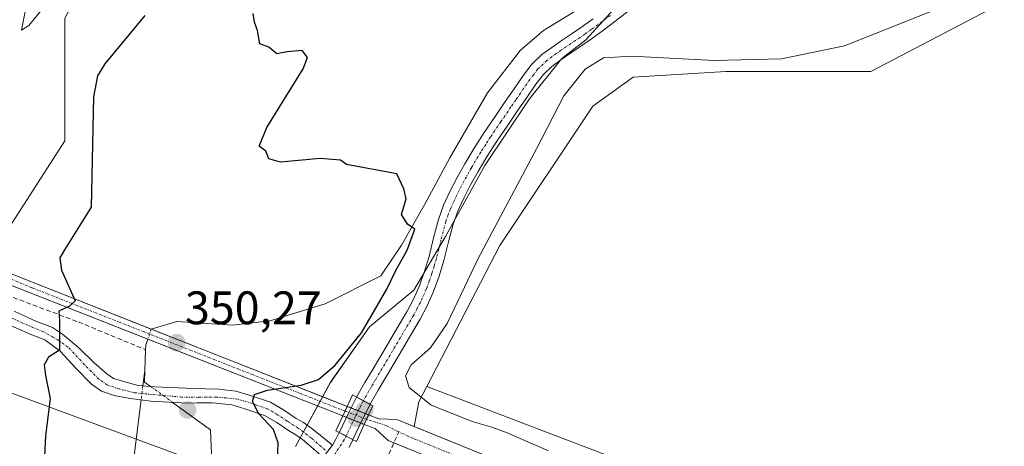
# Model space of a CAD drawing. Units: metres. Extents: x 556507 to 559961, y 4700908 to 4703244.
# Drawn here: x 558504 to 558713, y 4702015 to 4702106 of the extents above; entities that cross this region are included whole.
import ezdxf
from ezdxf.enums import TextEntityAlignment as Align

# ---------------------------------------------------------------- set-up
doc = ezdxf.new("R2010")
doc.units = ezdxf.units.M
doc.header["$MEASUREMENT"] = 0
doc.linetypes.add('TRAZO_Y_PUNTO', pattern=[1, 0.5, -0.25, 0, -0.25])
doc.linetypes.add('TRAZOSX2', pattern=[1.5, 1, -0.5])
for name, color, linetype, lineweight in [('Camino', 19, 'Continuous', 0), ('Camino Cxs', 19, 'Continuous', 0), ('Camino eje', 39, 'TRAZO_Y_PUNTO', 13), ('Carátula', 7, 'Continuous', 5), ('Corriente artificial Cxs', 5, 'Continuous', 13), ('Corriente artificial eje', 142, 'TRAZO_Y_PUNTO', 0), ('Corriente artificial eje oculto', 133, 'TRAZO_Y_PUNTO', 0), ('Corriente artificial lineal', 5, 'TRAZOSX2', 13), ('Corriente artificial oculto Cxs', 133, 'Continuous', 13), ('Corriente artificial superficial', 5, 'Continuous', 13), ('Corriente artificial superficial oculto', 133, 'TRAZO_Y_PUNTO', 13), ('Corriente natural eje oculto', 252, 'TRAZO_Y_PUNTO', 0), ('Corriente natural lineal', 142, 'Continuous', 13), ('Corriente natural lineal oculto', 19, 'TRAZO_Y_PUNTO', 13), ('Cultivos herbáceos CxS', 92, 'Continuous', 0), ('Curva de nivel maestra', 36, 'Continuous', 30), ('Curva de nivel normal', 36, 'Continuous', 0), ('Matorral', 135, 'Continuous', 0), ('Matorral CxS', 135, 'Continuous', 0), ('Municipio', 9, 'Continuous', 13), ('Municipio CxS', 142, 'Continuous', 0), ('Puente', 1, 'Continuous', 0), ('Puente Cxs', 1, 'Continuous', 13), ('Punto de cota en construcción elevada', 7, 'Continuous', 0), ('Punto de cota en terreno', 7, 'Continuous', 0), ('Rótulo de punto de cota en terreno', 19, 'Continuous', 0), ('Suelo desnudo', 252, 'Continuous', 0), ('Suelo desnudo CxS', 43, 'Continuous', 0), ('Tendido', 6, 'Continuous', 0)]:
    doc.layers.add(name, color=color, linetype=linetype, lineweight=lineweight)
doc.styles.add('Arial', font='txt', dxfattribs={"height": 0.2})

# ---------------------------------------------------------------- blocks, each defined once
blk = doc.blocks.new('*U152')
at = {"layer": 'Cultivos herbáceos CxS', "color": 92, "linetype": 'Continuous', "lineweight": 0}
blk.add_polyline3d([(558820.8, 4702000.03, 355.11), (558796.93, 4701995, 355.7), (558757.99, 4701987.47, 355.56), (558725.32, 4701986.21, 355.63), (558687.63, 4701989.98, 355.43), (558646.18, 4702006.31, 355.64), (558590.33, 4702027.67, 355.54), (558605.92, 4702057.76, 356.24), (558625.7, 4702087.44, 356.36), (558634.35, 4702093.63, 356.44), (558654.13, 4702094.86, 355.99), (558685.03, 4702094.86, 356.45), (558713.46, 4702109.7, 356.88)], dxfattribs=at)
blk = doc.blocks.new('*U156')
at = {"layer": 'Cultivos herbáceos CxS', "color": 92, "linetype": 'Continuous', "lineweight": 0}
blk.add_polyline3d([(558513.11, 4702106.22, 353.85), (558513.11, 4702080.03, 353.65), (558501.89, 4702062.57, 354.32), (558497.75, 4702053.61, 352.89), (558490.1, 4702057.37, 353.14), (558400.98, 4702092.17, 353.25), (558321.05, 4702123.48, 353.07)], dxfattribs=at)
blk = doc.blocks.new('*U159')
at = {"layer": 'Matorral CxS', "color": 135, "linetype": 'Continuous', "lineweight": 0}
blk.add_polyline3d([(558885.46, 4702000.05, 352.89), (558799.8, 4701985, 352.9), (558750.85, 4701976.61, 353.04), (558745.32, 4701975.92, 352.99), (558741.12, 4701975.51, 352.99), (558735.11, 4701975.12, 353), (558729.01, 4701975.09, 352.91), (558722.24, 4701975.11, 352.96), (558716.61, 4701975.24, 352.95), (558710.07, 4701975.72, 353), (558703.24, 4701976.6, 352.93), (558695.28, 4701977.88, 352.93), (558686.02, 4701980.02, 352.87), (558656.23, 4701991.19, 353), (558587.66, 4702019.1, 352.99), (558588.61, 4702024.36, 354.5), (558590.33, 4702027.67, 355.54), (558646.18, 4702006.31, 355.64), (558687.63, 4701989.98, 355.43), (558725.32, 4701986.21, 355.63), (558757.99, 4701987.47, 355.56), (558796.93, 4701995, 355.7), (558820.8, 4702000.03, 355.11)], dxfattribs=at)
blk = doc.blocks.new('5PATER')
at = {"layer": 'Carátula', "linetype": 'Continuous', "lineweight": 5}
h = blk.add_hatch(color=250, dxfattribs=at)
edge = h.paths.add_edge_path()
edge.add_ellipse((0, 0.01), major_axis=(-1.33, -1.34), ratio=0.999422, start_angle=0, end_angle=360)
blk = doc.blocks.new('5PANOT')
at = {"layer": 'Carátula', "linetype": 'Continuous', "lineweight": 5}
h = blk.add_hatch(color=1, dxfattribs=at)
edge = h.paths.add_edge_path()
edge.add_arc((0, 0), 1.89, 270.0012, 630.0012)

msp = doc.modelspace()

# ---------------------------------------------------------------- linework, layer by layer
at = {"layer": 'Camino', "color": 19, "linetype": 'Continuous', "lineweight": 0}
for points in [[(558635.73, 4702109.62, 351.3), (558630.46, 4702105.52, 351.49), (558627.74, 4702103.46, 351.55), (558624.95, 4702101.45, 352.54), (558622.96, 4702100.09, 352.69), (558621, 4702098.79, 352.49), (558618.89, 4702097.33, 352.4), (558616.97, 4702095.93, 352.16), (558615.18, 4702094.22, 352.09), (558613.6, 4702092.14, 352.11), (558611.63, 4702089.29, 351.85), (558609.62, 4702086.37, 352.01), (558607.44, 4702083.17, 351.73), (558605.29, 4702080.01, 351.85), (558603.22, 4702076.78, 351.66), (558601.25, 4702073.5, 351.31), (558599.68, 4702070.68, 351.53), (558598.22, 4702067.8, 351.44), (558596.94, 4702065.05, 351.18), (558595.92, 4702062.32, 351.29), (558594.95, 4702058.55, 351.82), (558593.96, 4702054.52, 352.37), (558592.96, 4702051.21, 352.25), (558591.78, 4702047.92, 351.96), (558590.44, 4702044.87, 352.45), (558588.9, 4702041.99, 352.86), (558586.66, 4702038.19, 352.94), (558584.46, 4702034.45, 353.91), (558579.96, 4702026.85, 353.57), (558578.31, 4702024, 353.65), (558578.23, 4702023.84, 353.66)], [(558575.35, 4702025.41, 353.5), (558575.43, 4702025.56, 353.51), (558577.14, 4702028.51, 353.68), (558578.88, 4702031.46, 353.05), (558581.64, 4702036.12, 352.84), (558583.84, 4702039.86, 352.25), (558586.05, 4702043.59, 352.01), (558587.5, 4702046.31, 351.77), (558588.74, 4702049.13, 351.36), (558589.85, 4702052.24, 351.15), (558590.81, 4702055.38, 351.02), (558591.77, 4702059.35, 350.99), (558592.79, 4702063.3, 350.9), (558593.92, 4702066.31, 350.69), (558595.27, 4702069.23, 350.61), (558596.79, 4702072.22, 350.75), (558598.42, 4702075.14, 350.78), (558600.44, 4702078.51, 350.66), (558602.56, 4702081.81, 350.93), (558604.74, 4702085.02, 350.95), (558606.92, 4702088.22, 351.06), (558608.93, 4702091.15, 351.14), (558610.95, 4702094.07, 351.08), (558612.74, 4702096.41, 351.2), (558614.87, 4702098.45, 351.15), (558617, 4702100, 351.3), (558619.17, 4702101.5, 351.51), (558621.13, 4702102.81, 351.45), (558623.08, 4702104.13, 351.29), (558625.79, 4702106.09, 351.26)], [(558502.33, 4702043.7, 351.63), (558506.94, 4702041.63, 350.76), (558510.5, 4702040.23, 350.25), (558512.66, 4702038.85, 350.06), (558516.1, 4702035.94, 349.58), (558519.41, 4702032.69, 349.25), (558522.12, 4702030.38, 348.98), (558523.51, 4702029.39, 348.76), (558525.95, 4702028.66, 348.38), (558528.8, 4702027.87, 348.41), (558532.24, 4702027.6, 348.55), (558538.85, 4702027.34, 348.94), (558543.09, 4702027.14, 349.12), (558546, 4702027.07, 349.29), (558549.61, 4702026.67, 349.55), (558552.47, 4702025.84, 349.8), (558557.01, 4702024.3, 350.55), (558560, 4702022.56, 351.06), (558562.45, 4702020.86, 351.52), (558564.01, 4702019.97, 351.8), (558565.84, 4702018.73, 352.21), (558570.22, 4702015.17, 353.14)], [(558568.23, 4702012.57, 352.82), (558563.85, 4702016.39, 351.94), (558562.39, 4702017.37, 351.65), (558560.82, 4702018.27, 351.23), (558558.35, 4702019.97, 350.47), (558555.74, 4702021.5, 350.06), (558551.55, 4702022.93, 349.54), (558548.76, 4702023.74, 349.35), (558544.61, 4702024.16, 349.04), (558541.3, 4702024.16, 348.88), (558539.32, 4702024.1, 348.83), (558531.51, 4702024.56, 348.54), (558527.08, 4702025.09, 348.51), (558523.64, 4702025.75, 348.81), (558520.99, 4702026.67, 349.08), (558518.81, 4702028.13, 349.2), (558515.5, 4702031.57, 349.51), (558512.13, 4702035.21, 349.88), (558508.86, 4702037.59, 350.39), (558505.75, 4702038.82, 350.83), (558501.09, 4702040.91, 351.85)], [(558571.66, 4702017.84, 353.48), (558571.78, 4702018.08, 353.49), (558573.56, 4702021.84, 353.4), (558575.35, 4702025.41, 353.5)], [(558578.23, 4702023.84, 353.66), (558575.35, 4702025.41, 353.5)], [(558578.23, 4702023.84, 353.66), (558575.35, 4702025.41, 353.5)], [(558578.23, 4702023.84, 353.66), (558576.51, 4702020.41, 353.66), (558574.73, 4702016.64, 353.54), (558574.58, 4702016.34, 353.53)], [(558570.22, 4702015.17, 353.14), (558570.95, 4702016.42, 353.3), (558571.66, 4702017.84, 353.48)], [(558571.66, 4702017.84, 353.48), (558574.58, 4702016.34, 353.53)], [(558571.66, 4702017.84, 353.48), (558574.58, 4702016.34, 353.53)], [(558574.58, 4702016.34, 353.53), (558574.47, 4702016.13, 353.52), (558573.79, 4702014.64, 353.46)], [(558570.22, 4702015.17, 353.14), (558568.23, 4702012.57, 352.82)], [(558570.22, 4702015.17, 353.14), (558568.23, 4702012.57, 352.82)]]:
    msp.add_polyline3d(points, dxfattribs=at)
at = {"layer": 'Camino Cxs', "color": 19, "linetype": 'Continuous', "lineweight": 0}
for points in [[(558635.73, 4702109.62, 351.3), (558630.46, 4702105.52, 351.49), (558627.74, 4702103.46, 351.55), (558624.95, 4702101.45, 352.54), (558622.96, 4702100.09, 352.69), (558621, 4702098.79, 352.49), (558618.89, 4702097.33, 352.4), (558616.97, 4702095.93, 352.16), (558615.18, 4702094.22, 352.09), (558613.6, 4702092.14, 352.11), (558611.63, 4702089.29, 351.85), (558609.62, 4702086.37, 352.01), (558607.44, 4702083.17, 351.73), (558605.29, 4702080.01, 351.85), (558603.22, 4702076.78, 351.66), (558601.25, 4702073.5, 351.31), (558599.68, 4702070.68, 351.53), (558598.22, 4702067.8, 351.44), (558596.94, 4702065.05, 351.18), (558595.92, 4702062.32, 351.29), (558594.95, 4702058.55, 351.82), (558593.96, 4702054.52, 352.37), (558592.96, 4702051.21, 352.25), (558591.78, 4702047.92, 351.96), (558590.44, 4702044.87, 352.45), (558588.9, 4702041.99, 352.86), (558586.66, 4702038.19, 352.94), (558584.46, 4702034.45, 353.91), (558579.96, 4702026.85, 353.57), (558578.31, 4702024, 353.65), (558578.23, 4702023.84, 353.66), (558578.23, 4702023.84, 353.66), (558575.35, 4702025.41, 353.5), (558575.43, 4702025.56, 353.51), (558577.14, 4702028.51, 353.68), (558578.88, 4702031.46, 353.05), (558581.64, 4702036.12, 352.84), (558583.84, 4702039.86, 352.25), (558586.05, 4702043.59, 352.01), (558587.5, 4702046.31, 351.77), (558588.74, 4702049.13, 351.36), (558589.85, 4702052.24, 351.15), (558590.81, 4702055.38, 351.02), (558591.77, 4702059.35, 350.99), (558592.79, 4702063.3, 350.9), (558593.92, 4702066.31, 350.69), (558595.27, 4702069.23, 350.61), (558596.79, 4702072.22, 350.75), (558598.42, 4702075.14, 350.78), (558600.44, 4702078.51, 350.66), (558602.56, 4702081.81, 350.93), (558604.74, 4702085.02, 350.95), (558606.92, 4702088.22, 351.06), (558608.93, 4702091.15, 351.14), (558610.95, 4702094.07, 351.08), (558612.74, 4702096.41, 351.2), (558614.87, 4702098.45, 351.15), (558617, 4702100, 351.3), (558619.17, 4702101.5, 351.51), (558621.13, 4702102.81, 351.45), (558623.08, 4702104.13, 351.29), (558625.79, 4702106.09, 351.26)], [(558502.33, 4702043.7, 351.63), (558506.94, 4702041.63, 350.76), (558510.5, 4702040.23, 350.25), (558512.66, 4702038.85, 350.06), (558516.1, 4702035.94, 349.58), (558519.41, 4702032.69, 349.25), (558522.12, 4702030.38, 348.98), (558523.51, 4702029.39, 348.76), (558525.95, 4702028.66, 348.38), (558528.8, 4702027.87, 348.41), (558532.24, 4702027.6, 348.55), (558538.85, 4702027.34, 348.94), (558543.09, 4702027.14, 349.12), (558546, 4702027.07, 349.29), (558549.61, 4702026.67, 349.55), (558552.47, 4702025.84, 349.8), (558557.01, 4702024.3, 350.55), (558560, 4702022.56, 351.06), (558562.45, 4702020.86, 351.52), (558564.01, 4702019.97, 351.8), (558565.84, 4702018.73, 352.21), (558570.22, 4702015.17, 353.14), (558570.22, 4702015.17, 353.14), (558568.23, 4702012.57, 352.82), (558563.85, 4702016.39, 351.94), (558562.39, 4702017.37, 351.65), (558560.82, 4702018.27, 351.23), (558558.35, 4702019.97, 350.47), (558555.74, 4702021.5, 350.06), (558551.55, 4702022.93, 349.54), (558548.76, 4702023.74, 349.35), (558544.61, 4702024.16, 349.04), (558541.3, 4702024.16, 348.88), (558539.32, 4702024.1, 348.83), (558531.51, 4702024.56, 348.54), (558527.08, 4702025.09, 348.51), (558523.64, 4702025.75, 348.81), (558520.99, 4702026.67, 349.08), (558518.81, 4702028.13, 349.2), (558515.5, 4702031.57, 349.51), (558512.13, 4702035.21, 349.88), (558508.86, 4702037.59, 350.39), (558505.75, 4702038.82, 350.83), (558501.09, 4702040.91, 351.85)], [(558568.23, 4702012.57, 352.82), (558570.22, 4702015.17, 353.14), (558570.95, 4702016.42, 353.3), (558571.66, 4702017.84, 353.48), (558574.58, 4702016.34, 353.53), (558574.47, 4702016.13, 353.52), (558573.79, 4702014.64, 353.46)]]:
    msp.add_polyline3d(points, dxfattribs=at)
msp.add_polyline3d([(558578.23, 4702023.84, 353.66), (558576.51, 4702020.41, 353.66), (558574.73, 4702016.64, 353.54), (558574.58, 4702016.34, 353.53), (558571.66, 4702017.84, 353.48), (558571.78, 4702018.08, 353.49), (558573.56, 4702021.84, 353.4), (558575.35, 4702025.41, 353.5), (558578.23, 4702023.84, 353.66)], close=True, dxfattribs=at)
at = {"layer": 'Camino eje', "color": 39, "linetype": 'TRAZO_Y_PUNTO', "lineweight": 13}
for points in [[(558629.47, 4702106.82, 351.36), (558626.77, 4702104.78, 351.39), (558625.41, 4702103.8, 351.41), (558624.02, 4702102.79, 351.72), (558623.02, 4702102.11, 351.9), (558622.05, 4702101.45, 351.98), (558621.07, 4702100.8, 351.98), (558620.09, 4702100.15, 351.94), (558619, 4702099.4, 351.84), (558617.95, 4702098.67, 351.67), (558615.92, 4702097.19, 351.55), (558613.96, 4702095.32, 351.59), (558613.07, 4702094.15, 351.55), (558612.28, 4702093.11, 351.47), (558610.28, 4702090.22, 351.45), (558609.28, 4702088.76, 351.45), (558608.27, 4702087.3, 351.47), (558606.09, 4702084.1, 351.14), (558603.93, 4702080.91, 351.32), (558602.89, 4702079.3, 351.21), (558601.83, 4702077.65, 350.98), (558599.84, 4702074.32, 351.04), (558598.24, 4702071.45, 351.09), (558596.75, 4702068.52, 350.81), (558596.11, 4702067.14, 350.79), (558595.43, 4702065.68, 350.85), (558594.92, 4702064.32, 350.93), (558594.36, 4702062.81, 351.06), (558593.36, 4702058.95, 351.38), (558592.88, 4702056.97, 351.51), (558592.39, 4702054.95, 351.56), (558591.89, 4702053.3, 351.45), (558591.41, 4702051.73, 351.36), (558590.85, 4702050.17, 351.44), (558590.26, 4702048.53, 351.54), (558588.97, 4702045.59, 352.09), (558588.2, 4702044.15, 352.3), (558587.48, 4702042.79, 352.43), (558586.36, 4702040.89, 352.45), (558585.25, 4702039.03, 352.59), (558583.05, 4702035.29, 353.31), (558579.42, 4702029.16, 353.49), (558578.55, 4702027.68, 353.63), (558576.87, 4702024.78, 353.74), (558576.79, 4702024.63, 353.75)], [(558568.67, 4702014.08, 352.89), (558565.75, 4702016.65, 352.3), (558562.91, 4702018.76, 351.72), (558560.57, 4702020.3, 351.15), (558558.52, 4702021.65, 350.69), (558556.38, 4702022.9, 350.46), (558554.11, 4702023.67, 350.14), (558552.01, 4702024.39, 349.75), (558549.95, 4702024.99, 349.52), (558547.58, 4702025.22, 349.3), (558545.53, 4702025.42, 349.16), (558541.63, 4702025.35, 348.95), (558537.99, 4702025.42, 348.84), (558531.78, 4702025.95, 348.54), (558528, 4702026.34, 348.46), (558524.7, 4702027.14, 348.63), (558522.12, 4702028, 348.97), (558520.4, 4702029.25, 349.13), (558517.36, 4702032.3, 349.41), (558513.85, 4702036.07, 349.79), (558511.67, 4702037.59, 350.14), (558508.57, 4702039.35, 350.49), (558506.35, 4702040.23, 350.78), (558501.71, 4702042.31, 351.74)], [(558576.79, 4702024.63, 353.75), (558575.94, 4702022.92, 353.68), (558575.04, 4702021.13, 353.56), (558573.19, 4702017.23, 353.5), (558573.12, 4702017.09, 353.49)], [(558573.12, 4702017.09, 353.49), (558572.71, 4702016.28, 353.45), (558570.45, 4702012.79, 353.1)]]:
    msp.add_polyline3d(points, dxfattribs=at)
at = {"layer": 'Corriente artificial Cxs', "color": 5, "linetype": 'Continuous', "lineweight": 13}
msp.add_polyline3d([(558573.37, 4702023.43, 353.3), (558572.89, 4702022.41, 353.29), (558572.42, 4702021.39, 353.31), (558500.72, 4702049.65, 351.66), (558497.81, 4702050.35, 352.26), (558498.42, 4702051.97, 352.48), (558498.77, 4702052.91, 352.61), (558498.83, 4702053.07, 352.63), (558501.54, 4702051.74, 351.96), (558573.37, 4702023.43, 353.3)], close=True, dxfattribs=at)
msp.add_polyline3d([(558716.38, 4701970.41, 353.12), (558709.58, 4701970.91, 353.09), (558702.54, 4701971.82, 353.02), (558694.35, 4701973.13, 353.28), (558684.62, 4701975.39, 353.15), (558654.47, 4701986.69, 353.07), (558582.09, 4702016.16, 353.18), (558579.31, 4702018.67, 353.13), (558577, 4702019.58, 353.55), (558576.99, 4702019.58, 353.56), (558577.92, 4702021.63, 353.56), (558577.92, 4702021.63, 353.56), (558577.93, 4702021.63, 353.56), (558580.13, 4702020.76, 353.22), (558583.91, 4702020.63, 353.13), (558656.23, 4701991.19, 353), (558686.02, 4701980.02, 352.87), (558695.28, 4701977.88, 352.93), (558703.24, 4701976.6, 352.93), (558710.07, 4701975.72, 353), (558716.61, 4701975.24, 352.95)], dxfattribs=at)
at = {"layer": 'Corriente artificial eje', "color": 142, "linetype": 'TRAZO_Y_PUNTO', "lineweight": 0}
for points in [[(558572.89, 4702022.41, 353.29), (558531.2, 4702038.85, 349.08), (558506.1, 4702048.74, 350.76), (558498.42, 4702051.97, 352.48)], [(558584.35, 4702017.96, 352.84), (558584.19, 4702018.03, 352.83), (558581.63, 4702019.36, 352.86), (558577.48, 4702020.66, 353.55)], [(558889.85, 4701998.34, 352.67), (558800.28, 4701982.64, 352.8), (558751.84, 4701974.36, 353.06), (558745.72, 4701973.55, 352.87), (558736.24, 4701972.79, 352.96), (558719.42, 4701972.76, 352.84), (558714.36, 4701972.99, 352.81), (558708.72, 4701973.47, 352.83), (558698.99, 4701974.84, 353.01), (558690.28, 4701976.56, 352.99), (558683.8, 4701978.34, 352.86), (558655.38, 4701988.96, 352.92), (558587.48, 4702016.58, 353.01), (558584.35, 4702017.96, 352.84)]]:
    msp.add_polyline3d(points, dxfattribs=at)
at = {"layer": 'Corriente artificial eje oculto', "color": 133, "linetype": 'TRAZO_Y_PUNTO', "lineweight": 0}
msp.add_polyline3d([(558577.48, 4702020.66, 353.55), (558572.89, 4702022.41, 353.29)], dxfattribs=at)
at = {"layer": 'Corriente artificial lineal', "color": 5, "linetype": 'TRAZOSX2', "lineweight": 13}
for points in [[(558479.39, 4702058.82, 352.79), (558478.25, 4702055.61, 353), (558516.03, 4702041.43, 349.46), (558530.35, 4702035.51, 348.88)], [(558582.24, 4702013.23, 353.64), (558584.35, 4702017.96, 352.84)]]:
    msp.add_polyline3d(points, dxfattribs=at)
at = {"layer": 'Corriente artificial oculto Cxs', "color": 133, "linetype": 'Continuous', "lineweight": 13}
msp.add_polyline3d([(558577.92, 4702021.63, 353.56), (558577.92, 4702021.63, 353.56), (558576.99, 4702019.58, 353.56), (558572.42, 4702021.39, 353.31), (558572.89, 4702022.41, 353.29), (558573.37, 4702023.43, 353.3), (558577.92, 4702021.63, 353.56)], close=True, dxfattribs=at)
at = {"layer": 'Corriente artificial superficial', "color": 5, "linetype": 'Continuous', "lineweight": 13}
for points in [[(558498.83, 4702053.07, 352.63), (558501.54, 4702051.74, 351.96), (558531.58, 4702039.9, 349.12), (558569.68, 4702024.89, 352.21), (558573.37, 4702023.43, 353.3)], [(558572.42, 4702021.39, 353.31), (558572.41, 4702021.39, 353.31), (558530.82, 4702037.79, 349.01), (558500.72, 4702049.65, 351.66), (558497.81, 4702050.35, 352.26)], [(558572.42, 4702021.39, 353.31), (558572.89, 4702022.41, 353.29), (558573.37, 4702023.43, 353.3)], [(558572.42, 4702021.39, 353.31), (558572.89, 4702022.41, 353.29), (558573.37, 4702023.43, 353.3)], [(558576.99, 4702019.58, 353.56), (558577.48, 4702020.66, 353.55), (558577.92, 4702021.63, 353.56), (558577.92, 4702021.63, 353.56)], [(558577.92, 4702021.63, 353.56), (558577.93, 4702021.63, 353.56), (558580.13, 4702020.76, 353.22), (558583.91, 4702020.63, 353.13), (558656.23, 4701991.19, 353), (558686.02, 4701980.02, 352.87), (558695.28, 4701977.88, 352.93), (558703.24, 4701976.6, 352.93), (558710.07, 4701975.72, 353), (558716.61, 4701975.24, 352.95), (558722.24, 4701975.11, 352.96), (558729.01, 4701975.09, 352.91), (558735.11, 4701975.12, 353), (558741.12, 4701975.51, 352.99), (558745.32, 4701975.92, 352.99), (558750.85, 4701976.61, 353.04), (558799.8, 4701985, 352.9), (558885.46, 4702000.05, 352.89)], [(558886.28, 4701995.29, 353.05), (558800.62, 4701980.24, 353.09), (558751.56, 4701971.83, 353.13), (558745.85, 4701971.12, 353.07), (558741.52, 4701970.69, 353.1), (558735.27, 4701970.29, 353.2), (558729.02, 4701970.26, 353.17), (558722.18, 4701970.28, 353.18), (558716.38, 4701970.41, 353.12), (558709.58, 4701970.91, 353.09), (558702.54, 4701971.82, 353.02), (558694.35, 4701973.13, 353.28), (558684.62, 4701975.39, 353.15), (558654.47, 4701986.69, 353.07), (558582.09, 4702016.16, 353.18), (558579.31, 4702018.67, 353.13), (558577, 4702019.58, 353.55), (558576.99, 4702019.58, 353.56)]]:
    msp.add_polyline3d(points, dxfattribs=at)
at = {"layer": 'Corriente artificial superficial oculto', "color": 133, "linetype": 'TRAZO_Y_PUNTO', "lineweight": 13}
for points in [[(558572.42, 4702021.39, 353.31), (558572.89, 4702022.41, 353.29), (558573.37, 4702023.43, 353.3)], [(558572.42, 4702021.39, 353.31), (558572.89, 4702022.41, 353.29), (558573.37, 4702023.43, 353.3)], [(558573.37, 4702023.43, 353.3), (558577.92, 4702021.63, 353.56)], [(558576.99, 4702019.58, 353.56), (558572.42, 4702021.39, 353.31)], [(558576.99, 4702019.58, 353.56), (558577.48, 4702020.66, 353.55), (558577.92, 4702021.63, 353.56), (558577.92, 4702021.63, 353.56)]]:
    msp.add_polyline3d(points, dxfattribs=at)
at = {"layer": 'Corriente natural eje oculto', "color": 252, "linetype": 'TRAZO_Y_PUNTO', "lineweight": 0}
msp.add_polyline3d([(558531.58, 4702039.9, 349.12), (558531.2, 4702038.85, 349.08), (558530.82, 4702037.79, 349.01)], dxfattribs=at)
at = {"layer": 'Corriente natural lineal', "color": 142, "linetype": 'Continuous', "lineweight": 13}
for points in [[(558727.88, 4702221.74, 354.41), (558720.67, 4702210.54, 354.16), (558703.21, 4702184.19, 353.29), (558700.59, 4702178.15, 353.08), (558698.27, 4702173.83, 353.18), (558695.63, 4702169.7, 353.31), (558684.36, 4702155.12, 352.6), (558676.35, 4702146.63, 352.36), (558660.95, 4702136.15, 351.98), (558641.74, 4702122.58, 351.53), (558626.34, 4702110.52, 351.1), (558615.23, 4702103.61, 350.89), (558610.31, 4702099.4, 350.76), (558603.24, 4702090.28, 350.58), (558595.23, 4702076.46, 350.39), (558589.91, 4702066.54, 350.35), (558584.91, 4702057.81, 350.04), (558580.54, 4702051.3, 349.8), (558568.64, 4702045.27, 349.37), (558556.89, 4702041.7, 349.23), (558548.87, 4702040.74, 349.46), (558537.04, 4702041.54, 349.82), (558531.58, 4702039.9, 349.12)], [(558530.82, 4702037.79, 349.01), (558530.38, 4702036.54, 348.92), (558530.35, 4702035.51, 348.88)], [(558530.35, 4702035.51, 348.88), (558530.21, 4702031.1, 348.63)], [(558530.21, 4702031.1, 348.63), (558529.8, 4702027.79, 348.44)], [(558530.21, 4702031.1, 348.63), (558530.14, 4702028.6, 348.44), (558531.44, 4702027.66, 348.5)], [(558529.42, 4702024.81, 348.53), (558526.13, 4701998.81, 347.94), (558524.69, 4701993.19, 349.43)], [(558536.13, 4702024.28, 348.74), (558544.23, 4702018.45, 348.6), (558544.73, 4702006.5, 348.51), (558545.48, 4701999.85, 348.42), (558545.43, 4701991.74, 348.09), (558545.1, 4701988.37, 348), (558543.88, 4701983.85, 348.4), (558542.98, 4701981.62, 350.26)]]:
    msp.add_polyline3d(points, dxfattribs=at)
at = {"layer": 'Corriente natural lineal oculto', "color": 19, "linetype": 'TRAZO_Y_PUNTO', "lineweight": 13}
for points in [[(558529.8, 4702027.79, 348.44), (558529.42, 4702024.81, 348.53)], [(558531.44, 4702027.66, 348.5), (558536.13, 4702024.28, 348.74)]]:
    msp.add_polyline3d(points, dxfattribs=at)
at = {"layer": 'Cultivos herbáceos CxS', "color": 92, "linetype": 'Continuous', "lineweight": 0}
for points in [[(558590.33, 4702027.67, 355.54), (558605.92, 4702057.76, 356.24), (558625.7, 4702087.44, 356.36), (558634.35, 4702093.63, 356.44), (558654.13, 4702094.86, 355.99), (558685.03, 4702094.86, 356.45), (558713.46, 4702109.7, 356.88), (558724.58, 4702118.36, 357.16), (558730.76, 4702135.68, 357.08), (558745.6, 4702167.84, 358.66), (558749.31, 4702213.6, 358.51), (558754.48, 4702223.21, 358.72), (558766.48, 4702225.78, 358.96), (558769.84, 4702221.79, 359.2), (558770.49, 4702221.02, 359.2)], [(558674.85, 4702190.71, 358.6), (558687.06, 4702181.53, 356.36), (558670.24, 4702176.49, 356.96), (558597.92, 4702167.32, 355.65), (558569.23, 4702166.08, 355.8), (558546.78, 4702153.61, 354.85), (558539.3, 4702141.13, 354.32), (558521.84, 4702122.43, 353.75), (558513.11, 4702106.22, 353.85), (558513.11, 4702080.03, 353.65), (558501.88, 4702062.57, 354.32), (558497.75, 4702053.61, 352.89)], [(559043.64, 4702034.49, 353.93), (559037.22, 4702033.72, 353.94), (559007.99, 4702030.18, 353.73), (558970.3, 4702027.66, 354.33), (558917.53, 4702018.87, 354.39), (558866.03, 4702007.57, 354.75), (558820.8, 4702000.03, 355.11), (558796.93, 4701995.01, 355.7), (558757.98, 4701987.47, 355.56), (558725.32, 4701986.21, 355.63), (558687.63, 4701989.98, 355.43), (558646.18, 4702006.31, 355.64), (558590.33, 4702027.67, 355.54)]]:
    msp.add_polyline3d(points, dxfattribs=at)
at = {"layer": 'Curva de nivel maestra', "color": 36, "linetype": 'Continuous', "lineweight": 30}
for points in [[(558530.18, 4702106.81, 350), (558521.65, 4702096.5, 350), (558520.11, 4702093.9, 350), (558519.25, 4702089.42, 350), (558518.76, 4702065.9, 350), (558513.04, 4702056.8, 350), (558512.08, 4702055.09, 350), (558512.43, 4702052.5, 350), (558515.34, 4702045.93, 350), (558514.13, 4702044.8, 350), (558511.86, 4702043.72, 350), (558512.01, 4702041.71, 350), (558512.02, 4702035.44, 350), (558509.68, 4702033.94, 350), (558508.7, 4702032.26, 350), (558509, 4702030.01, 350), (558509.98, 4702025.13, 350), (558509.04, 4702017.17, 350), (558508.72, 4702011.28, 350)], [(558558.42, 4702010.09, 350), (558558.64, 4702015.66, 350), (558557.67, 4702018.47, 350), (558554.49, 4702021.81, 350), (558553.17, 4702024.46, 350), (558553.56, 4702025.93, 350), (558556.39, 4702026.87, 350), (558563.53, 4702027.96, 350), (558567.26, 4702029.18, 350), (558570.76, 4702032.21, 350), (558576.37, 4702039.09, 350), (558581.82, 4702048.39, 350), (558583.72, 4702052.43, 350), (558586.16, 4702056.71, 350), (558587.76, 4702061.25, 350), (558586.21, 4702062.28, 350), (558584.95, 4702064.36, 350), (558585.94, 4702067.68, 350), (558585.43, 4702069.83, 350), (558583.95, 4702073.02, 350), (558573.24, 4702074.98, 350), (558571.9, 4702075.97, 350), (558567.56, 4702076.3, 350), (558559.15, 4702075.51, 350), (558556.64, 4702076.2, 350), (558555.99, 4702077.83, 350), (558554.58, 4702078.94, 350), (558556.19, 4702082.87, 350), (558564, 4702095.43, 350), (558564.88, 4702097.86, 350), (558563.72, 4702099.31, 350), (558560.55, 4702099.04, 350), (558558.38, 4702098.64, 350), (558556.67, 4702100.07, 350), (558554.71, 4702100.78, 350), (558554.2, 4702103.6, 350), (558553.61, 4702105.35, 350), (558553.32, 4702107.23, 350)]]:
    msp.add_polyline3d(points, dxfattribs=at)
at = {"layer": 'Curva de nivel normal', "color": 36, "linetype": 'Continuous', "lineweight": 0}
for points in [[(558508.11, 4702107.85, 355), (558505.5, 4702104.66, 355), (558503.9, 4702103.64, 355), (558504.8, 4702108.35, 355)], [(558616.28, 4702013.97, 355), (558607.49, 4702017.75, 355), (558604.18, 4702019.01, 355), (558600.19, 4702020.12, 355), (558591.28, 4702023.68, 355), (558586.6, 4702027.44, 355), (558585.78, 4702029.96, 355), (558586.99, 4702032.29, 355), (558591.11, 4702035.94, 355), (558594.67, 4702041.09, 355), (558601.28, 4702054.96, 355), (558613.75, 4702078.35, 355), (558619.55, 4702089.68, 355), (558624.11, 4702095.32, 355), (558628.01, 4702097.76, 355), (558634.02, 4702098.1, 355), (558651.59, 4702097.21, 355), (558665.96, 4702097.57, 355), (558679.42, 4702100.31, 355), (558698.16, 4702107.77, 355)]]:
    msp.add_polyline3d(points, dxfattribs=at)
at = {"layer": 'Matorral', "color": 135, "linetype": 'Continuous', "lineweight": 0}
for points in [[(558590.33, 4702027.67, 355.54), (558605.92, 4702057.76, 356.24), (558625.7, 4702087.44, 356.36), (558634.35, 4702093.63, 356.44), (558654.13, 4702094.86, 355.99), (558685.03, 4702094.86, 356.45), (558713.46, 4702109.7, 356.88), (558724.58, 4702118.36, 357.16), (558730.76, 4702135.68, 357.08), (558745.6, 4702167.84, 358.66), (558749.31, 4702213.6, 358.51), (558754.48, 4702223.21, 358.72), (558766.48, 4702225.78, 358.96), (558769.84, 4702221.79, 359.2), (558770.49, 4702221.02, 359.2)], [(558674.85, 4702190.71, 358.6), (558687.06, 4702181.53, 356.36), (558670.24, 4702176.49, 356.96), (558597.92, 4702167.32, 355.65), (558569.23, 4702166.08, 355.8), (558546.78, 4702153.61, 354.85), (558539.3, 4702141.13, 354.32), (558521.84, 4702122.43, 353.75), (558513.11, 4702106.22, 353.85), (558513.11, 4702080.03, 353.65), (558501.88, 4702062.57, 354.32), (558497.75, 4702053.61, 352.89)], [(559043.64, 4702034.49, 353.93), (559037.22, 4702033.72, 353.94), (559007.99, 4702030.18, 353.73), (558970.3, 4702027.66, 354.33), (558917.53, 4702018.87, 354.39), (558866.03, 4702007.57, 354.75), (558820.8, 4702000.03, 355.11), (558796.93, 4701995.01, 355.7), (558757.98, 4701987.47, 355.56), (558725.32, 4701986.21, 355.63), (558687.63, 4701989.98, 355.43), (558646.18, 4702006.31, 355.64), (558590.33, 4702027.67, 355.54)], [(558590.33, 4702027.67, 355.54), (558588.61, 4702024.36, 354.5), (558587.66, 4702019.11, 352.99)], [(558587.66, 4702019.11, 352.99), (558583.91, 4702020.63, 353.13), (558580.13, 4702020.76, 353.22), (558577.93, 4702021.63, 353.56), (558577.92, 4702021.63, 353.56), (558577.25, 4702021.9, 353.64), (558575.72, 4702022.5, 353.64), (558574.2, 4702023.1, 353.44), (558573.37, 4702023.43, 353.3), (558572.89, 4702022.41, 353.29), (558572.42, 4702021.39, 353.31), (558573.2, 4702021.08, 353.4), (558574.73, 4702020.48, 353.54), (558576.26, 4702019.87, 353.63), (558576.99, 4702019.58, 353.56), (558577, 4702019.58, 353.55), (558579.31, 4702018.67, 353.13), (558582.09, 4702016.16, 353.18), (558583.32, 4702015.66, 353.23), (558586.78, 4702014.25, 353.31)], [(558885.46, 4702000.05, 352.89), (558799.8, 4701985, 352.9), (558750.85, 4701976.61, 353.04), (558745.32, 4701975.92, 352.99), (558741.12, 4701975.51, 352.99), (558735.11, 4701975.12, 353), (558729.01, 4701975.09, 352.91), (558722.24, 4701975.11, 352.96), (558716.61, 4701975.24, 352.95), (558710.07, 4701975.72, 353), (558703.24, 4701976.6, 352.93), (558695.28, 4701977.88, 352.93), (558686.02, 4701980.02, 352.87), (558656.23, 4701991.19, 353), (558587.66, 4702019.11, 352.99)]]:
    msp.add_polyline3d(points, dxfattribs=at)
at = {"layer": 'Matorral CxS', "color": 135, "linetype": 'Continuous', "lineweight": 0}
for points in [[(558713.46, 4702109.7, 356.88), (558685.03, 4702094.86, 356.45), (558654.13, 4702094.86, 355.99), (558634.35, 4702093.63, 356.44), (558625.7, 4702087.44, 356.36), (558605.92, 4702057.76, 356.24), (558590.33, 4702027.67, 355.54), (558588.61, 4702024.36, 354.5), (558587.66, 4702019.1, 352.99), (558583.91, 4702020.63, 353.13), (558580.13, 4702020.76, 353.22), (558577.93, 4702021.63, 353.56), (558577.92, 4702021.63, 353.56), (558573.37, 4702023.43, 353.3), (558572.42, 4702021.39, 353.31), (558576.99, 4702019.58, 353.56), (558577, 4702019.58, 353.55), (558579.31, 4702018.67, 353.13), (558582.09, 4702016.16, 353.18), (558586.78, 4702014.25, 353.31)], [(558501.89, 4702062.57, 354.32), (558513.11, 4702080.03, 353.65), (558513.11, 4702106.22, 353.85)]]:
    msp.add_polyline3d(points, dxfattribs=at)
at = {"layer": 'Municipio', "color": 9, "linetype": 'Continuous', "lineweight": 13}
msp.add_polyline3d([(558562.3, 4702014.83, 351.63), (558569.82, 4702028.55, 351.41), (558578.11, 4702040.36, 350.67), (558587.53, 4702048.24, 351.39), (558594.29, 4702059.67, 351.5), (558602.7, 4702074.78, 351.74), (558612.26, 4702089.01, 352.2), (558619.14, 4702097.65, 352.36), (558624.24, 4702101.59, 352.33), (558639.07, 4702117.99, 351.55)], dxfattribs=at)
msp.add_polyline3d([(558562.3, 4702014.83, 351.63), (558569.82, 4702028.55, 351.41), (558578.11, 4702040.36, 350.67), (558587.53, 4702048.24, 351.39), (558594.29, 4702059.67, 351.5), (558602.7, 4702074.78, 351.74), (558612.26, 4702089.01, 352.2), (558619.14, 4702097.65, 352.36), (558624.24, 4702101.59, 352.33), (558639.07, 4702117.99, 351.55)], dxfattribs=at)
at = {"layer": 'Municipio CxS', "color": 142, "linetype": 'Continuous', "lineweight": 0}
for points in [[(558639.07, 4702117.99, 351.55), (558624.24, 4702101.59, 352.33), (558619.14, 4702097.65, 352.36), (558612.26, 4702089.01, 352.2), (558602.7, 4702074.78, 351.74), (558594.29, 4702059.67, 351.5), (558587.53, 4702048.24, 351.39), (558578.11, 4702040.36, 350.67), (558569.82, 4702028.55, 351.41), (558562.3, 4702014.83, 351.63)], [(558562.3, 4702014.83, 351.63), (558569.82, 4702028.55, 351.41), (558578.11, 4702040.36, 350.67), (558587.53, 4702048.24, 351.39), (558594.29, 4702059.67, 351.5), (558602.7, 4702074.78, 351.74), (558612.26, 4702089.01, 352.2), (558619.14, 4702097.65, 352.36), (558624.24, 4702101.59, 352.33), (558639.07, 4702117.99, 351.55)], [(558639.07, 4702117.99, 351.55), (558624.24, 4702101.59, 352.33), (558619.14, 4702097.65, 352.36), (558612.26, 4702089.01, 352.2), (558602.7, 4702074.78, 351.74), (558594.29, 4702059.67, 351.5), (558587.53, 4702048.24, 351.39), (558578.11, 4702040.36, 350.67), (558569.82, 4702028.54, 351.41), (558562.3, 4702014.83, 351.63)], [(558562.3, 4702014.83, 351.63), (558569.82, 4702028.54, 351.41), (558578.11, 4702040.36, 350.67), (558587.53, 4702048.24, 351.39), (558594.29, 4702059.67, 351.5), (558602.7, 4702074.78, 351.74), (558612.26, 4702089.01, 352.2), (558619.14, 4702097.65, 352.36), (558624.24, 4702101.59, 352.33), (558639.07, 4702117.99, 351.55)]]:
    msp.add_polyline3d(points, dxfattribs=at)
at = {"layer": 'Puente', "color": 1, "linetype": 'Continuous', "lineweight": 0}
for points in [[(558572.42, 4702021.39, 353.51), (558572.41, 4702021.39, 353.5), (558530.82, 4702037.79, 352.64), (558500.72, 4702049.65, 353), (558497.81, 4702050.35, 353.43), (558498.42, 4702051.97, 354.43), (558498.77, 4702052.91, 353.7), (558498.83, 4702053.07, 353.59), (558501.54, 4702051.74, 353.2), (558531.58, 4702039.9, 349.32), (558569.68, 4702024.89, 352.64), (558573.37, 4702023.43, 353.74)], [(558573.37, 4702023.43, 353.74), (558574.49, 4702025.88, 353.74), (558578.8, 4702023.53, 353.67), (558577.92, 4702021.63, 354), (558577.92, 4702021.63, 354), (558577.48, 4702020.66, 354.07), (558576.99, 4702019.58, 353.96), (558576.99, 4702019.58, 353.96), (558575.32, 4702015.96, 353.69), (558570.95, 4702018.21, 353.39), (558572.42, 4702021.39, 353.51)], [(558573.37, 4702023.43, 353.74), (558572.89, 4702022.41, 353.54), (558572.42, 4702021.39, 353.51)], [(558573.37, 4702023.43, 353.74), (558572.89, 4702022.41, 353.54), (558572.42, 4702021.39, 353.51)]]:
    msp.add_polyline3d(points, dxfattribs=at)
at = {"layer": 'Puente Cxs', "color": 1, "linetype": 'Continuous', "lineweight": 13}
for points in [[(558573.37, 4702023.43, 353.74), (558572.89, 4702022.41, 353.54), (558572.42, 4702021.39, 353.51), (558572.41, 4702021.39, 353.5), (558530.82, 4702037.79, 352.64), (558500.72, 4702049.65, 353), (558497.81, 4702050.35, 353.43), (558498.42, 4702051.97, 354.43), (558498.77, 4702052.91, 353.7), (558498.83, 4702053.07, 353.59), (558501.54, 4702051.74, 353.2), (558531.58, 4702039.9, 349.32), (558569.68, 4702024.89, 352.64), (558573.37, 4702023.43, 353.74)], [(558572.42, 4702021.39, 353.51), (558572.89, 4702022.41, 353.54), (558573.37, 4702023.43, 353.74), (558574.49, 4702025.88, 353.74), (558578.8, 4702023.53, 353.67), (558577.92, 4702021.63, 354), (558577.92, 4702021.63, 354), (558577.48, 4702020.66, 354.07), (558576.99, 4702019.58, 353.96), (558576.99, 4702019.58, 353.96), (558575.32, 4702015.96, 353.69), (558570.95, 4702018.21, 353.39), (558572.42, 4702021.39, 353.51)]]:
    msp.add_polyline3d(points, close=True, dxfattribs=at)
at = {"layer": 'Suelo desnudo', "color": 252, "linetype": 'Continuous', "lineweight": 0}
for points in [[(558587.66, 4702019.11, 352.99), (558583.91, 4702020.63, 353.13), (558580.13, 4702020.76, 353.22), (558577.93, 4702021.63, 353.56), (558577.92, 4702021.63, 353.56), (558577.25, 4702021.9, 353.64), (558575.72, 4702022.5, 353.64), (558574.2, 4702023.1, 353.44), (558573.37, 4702023.43, 353.3), (558572.89, 4702022.41, 353.29), (558572.42, 4702021.39, 353.31), (558573.2, 4702021.08, 353.4), (558574.73, 4702020.48, 353.54), (558576.26, 4702019.87, 353.63), (558576.99, 4702019.58, 353.56), (558577, 4702019.58, 353.55), (558579.31, 4702018.67, 353.13), (558582.09, 4702016.16, 353.18), (558583.32, 4702015.66, 353.23), (558586.78, 4702014.25, 353.31)], [(558885.46, 4702000.05, 352.89), (558799.8, 4701985, 352.9), (558750.85, 4701976.61, 353.04), (558745.32, 4701975.92, 352.99), (558741.12, 4701975.51, 352.99), (558735.11, 4701975.12, 353), (558729.01, 4701975.09, 352.91), (558722.24, 4701975.11, 352.96), (558716.61, 4701975.24, 352.95), (558710.07, 4701975.72, 353), (558703.24, 4701976.6, 352.93), (558695.28, 4701977.88, 352.93), (558686.02, 4701980.02, 352.87), (558656.23, 4701991.19, 353), (558587.66, 4702019.11, 352.99)]]:
    msp.add_polyline3d(points, dxfattribs=at)
at = {"layer": 'Suelo desnudo CxS', "color": 43, "linetype": 'Continuous', "lineweight": 0}
msp.add_polyline3d([(558586.78, 4702014.25, 353.31), (558582.09, 4702016.16, 353.18), (558579.31, 4702018.67, 353.13), (558577, 4702019.58, 353.55), (558576.99, 4702019.58, 353.56), (558572.42, 4702021.39, 353.31), (558573.37, 4702023.43, 353.3), (558577.92, 4702021.63, 353.56), (558577.93, 4702021.63, 353.56), (558580.13, 4702020.76, 353.22), (558583.91, 4702020.63, 353.13), (558587.66, 4702019.1, 352.99), (558587.66, 4702019.1, 352.99), (558656.23, 4701991.19, 353)], dxfattribs=at)
at = {"layer": 'Tendido', "color": 6, "linetype": 'Continuous', "lineweight": 0}
msp.add_polyline3d([(558187.47, 4702143.11, 353.5), (558222.55, 4702130.06, 353.47), (558301.56, 4702100.66, 353.6), (558386.71, 4702068.97, 353.88), (558476.97, 4702035.38, 354.47), (558568.57, 4702001.56, 353.04), (558654.85, 4701969.66, 355.11), (558731.53, 4701941.08, 354.77), (558818.12, 4701909.17, 354.23), (558904.41, 4701877.26, 353.44), (558984.89, 4701847.5, 352.68), (559060.85, 4701818.92, 351.91), (559157.45, 4701783.12, 351.29), (559244.51, 4701750.74, 350.8), (559321.02, 4701722.42, 350.5), (559406.85, 4701690.36, 350.14), (559491.54, 4701658.89, 350.02), (559627.48, 4701608.76, 350.66), (559697.87, 4701567.06, 352.43)], dxfattribs=at)

# ---------------------------------------------------------------- block references
at = {"layer": 'Cultivos herbáceos CxS', "color": 92, "linetype": 'Continuous', "lineweight": 0}
for name in ['*U156', '*U152']:
    msp.add_blockref(name, (0, 0), dxfattribs=at)
at = {"layer": 'Matorral CxS', "color": 135, "linetype": 'Continuous', "lineweight": 0}
msp.add_blockref('*U159', (0, 0), dxfattribs=at)
at = {"layer": 'Punto de cota en construcción elevada', "linetype": 'Continuous', "lineweight": 0}
for p in [(558539.33, 4702022.66), (558577.09, 4702022.66)]:
    msp.add_blockref('5PANOT', p, dxfattribs=at)
at = {"layer": 'Punto de cota en terreno', "linetype": 'Continuous', "lineweight": 0}
for p in [(558537, 4702037, 350.27), (558575.33, 4702020.9, 353.94), (558575.33, 4702020.9, 353.94)]:
    msp.add_blockref('5PATER', p, dxfattribs=at)

# ---------------------------------------------------------------- texts
at = {"layer": 'Rótulo de punto de cota en terreno', "color": 19, "linetype": 'Continuous', "lineweight": 0, "style": 'Arial'}
msp.add_text('350,27', height=7, dxfattribs=at).set_placement((558538.76, 4702038.76), align=Align.BOTTOM_LEFT)

doc.saveas('drawing.dxf')
